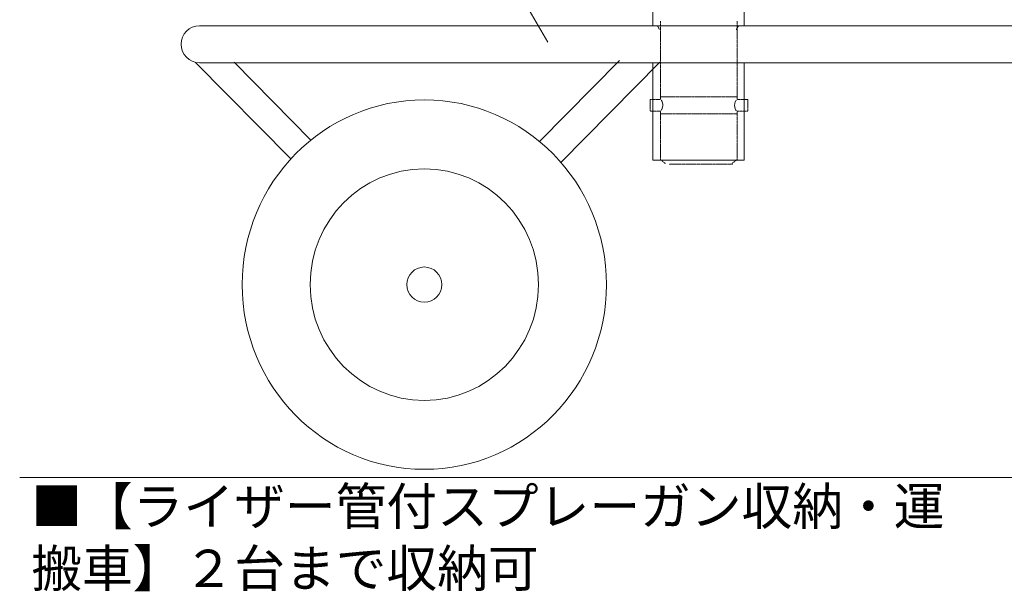
# Model space of a CAD drawing. Extents: x -831 to 2747, y -139 to 1790.
# Drawn here: x -612 to 248, y 586 to 1085 of the extents above; entities that cross this region are included whole.
import ezdxf

# ---------------------------------------------------------------- set-up
doc = ezdxf.new("R2010")
doc.units = 0
doc.header["$MEASUREMENT"] = 0
doc.linetypes.add('HIDDEN', pattern=[0.375, 0.25, -0.125])

msp = doc.modelspace()

# ---------------------------------------------------------------- linework, layer by layer
at = {"color": 7, "linetype": 'Continuous', "lineweight": 0}
msp.add_line((-237.916913, 1216.392557), (-150.566467, 1065.788339), dxfattribs=at)
at = {"color": 7, "linetype": 'HIDDEN', "lineweight": 0, "ltscale": 0.2}
for p, q in [((14.975232, 1015.633586), (14.975232, 1084.277819)), ((-54.333609, 1079.46487), (-52.757382, 1076.720015)), ((-52.135238, 1084.094829), (-52.135238, 1015.633586)), ((15.808484, 1079.46487), (14.232257, 1076.720015)), ((-52.044429, 1018.103955), (14.94521, 1018.103955)), ((-52.135238, 1005.56912), (-52.135238, 963.069625)), ((-51.8474, 1003.144499), (14.94521, 1003.144499)), ((14.975232, 963.252615), (14.975232, 1005.56912)), ((-52.17374, 963.252615), (-47.248032, 959.409819)), ((-44.490883, 959.368574), (11.110524, 959.368574)), ((14.94521, 963.252615), (9.89019, 959.409819))]:
    msp.add_line(p, q, dxfattribs=at)
at = {"color": 7, "linetype": 'Continuous', "lineweight": 0, "ltscale": 0.2}
for p, q in [((-87.831309, 1049.817977), (-157.66485, 979.014427)), ((-458.520855, 1048.388959), (-375.079415, 963.788494)), ((-424.693663, 1048.388969), (-357.528143, 980.290511)), ((-52.594646, 1048.388959), (-138.996414, 960.787046)), ((1206.388412, 685.583342), (-611.984931, 685.583342))]:
    msp.add_line(p, q, dxfattribs=at)
for points in [[(-58.767369, 1080.18706), (-58.767369, 1232.378346), (21.232411, 1232.378346), (21.232411, 1080.18706)], [(-454.924522, 1080.18706), (-454.924522, 1080.18706), (501.307487, 1080.18706), (501.307487, 1079.654815)], [(501.307487, 1048.394271), (501.307487, 1047.869908), (-454.924522, 1047.869908), (-454.924522, 1047.869908)], [(21.232382, 1047.869908), (21.232382, 962.64635), (-58.76734, 962.64635), (-58.76734, 1047.869908)]]:
    msp.add_lwpolyline(points, dxfattribs=at)
at = {"color": 7, "linetype": 'HIDDEN', "lineweight": 0, "ltscale": 0.2}
for points in [[(-52.135238, 1005.56912), (-61.107733, 1005.56912), (-61.107733, 1015.633586), (-52.135238, 1015.633586)], [(14.975232, 1015.633586), (24.205543, 1015.633586), (24.205543, 1005.56912), (14.975232, 1005.56912)]]:
    msp.add_lwpolyline(points, dxfattribs=at)
at = {"color": 7, "linetype": 'Continuous', "lineweight": 0, "ltscale": 0.2}
for centre, major_axis, start_param, end_param in [((-454.924522, 1064.028484), (0, -16.158577), 3.1415926973, 6.2831852635), ((-258.376691, 854.038952), (0, -161.386108), 4.7123890678, 10.995574375), ((-258.376661, 854.039012), (0, -101.129471), 4.7123890678, 10.995574375), ((-258.37671, 854.038972), (0, -15.391272), 4.7123890678, 10.995574375)]:
    msp.add_ellipse(centre, major_axis=major_axis, ratio=0.9863, start_param=start_param, end_param=end_param, dxfattribs=at)
at = {"color": 7, "linetype": 'HIDDEN', "lineweight": 0, "ltscale": 0.2}
for centre, major_axis, start_param, end_param in [((-59.435642, 1010.852965), (9.437445, 0), -0.5491149426, 0.5491149426), ((22.260755, 1010.578479), (9.477298, 0), 2.5828359127, 3.7003493945)]:
    msp.add_ellipse(centre, major_axis=major_axis, ratio=0.928751, start_param=start_param, end_param=end_param, dxfattribs=at)

# ---------------------------------------------------------------- texts
at = {"color": 7, "linetype": 'Continuous', "insert": (-601.896648, 676.571027), "char_height": 32.5, "width": 840, "attachment_point": 1}
msp.add_mtext('{■【ライザー管付スプレーガン収納・運 搬車】\\P２台まで収納可}', dxfattribs=at)

doc.saveas('drawing.dxf')
